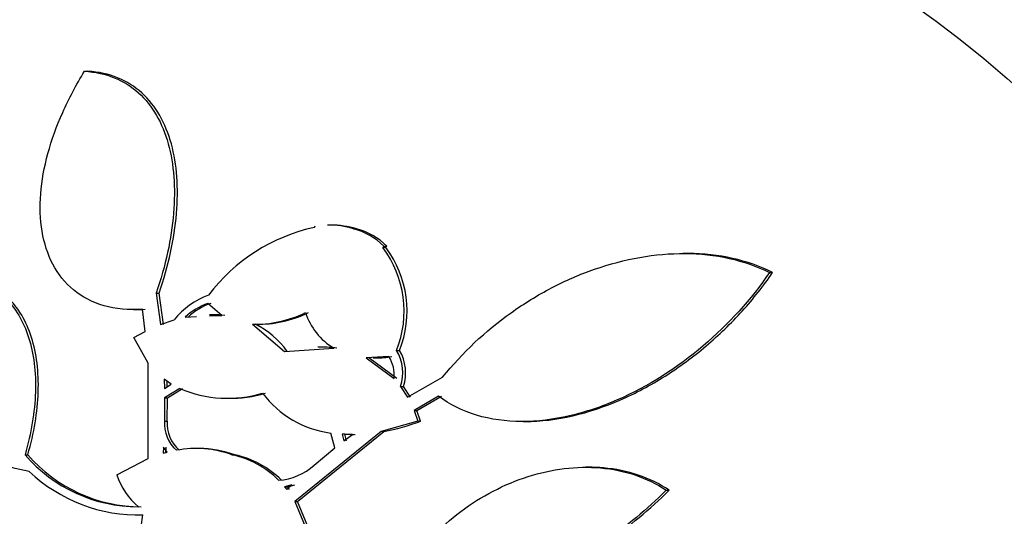
# Paper-space layout 'Layout1' of a CAD drawing. Units: millimetres. Extents: x 0 to 1478, y 0 to 2281.
# Drawn here: x 665 to 675, y 841 to 846 of the extents above; entities that cross this region are included whole.
import ezdxf
from ezdxf import colors
from ezdxf.entities.mleader import LeaderData, LeaderLine
from ezdxf.math import Vec2, Vec3

# ---------------------------------------------------------------- set-up
doc = ezdxf.new("R2010")
doc.units = ezdxf.units.MM
doc.layers.add('DV5_Défaut', color=7, linetype='Continuous')
doc.layers.add('Défaut', color=7, linetype='Continuous')

# ---------------------------------------------------------------- blocks, each defined once
blk = doc.blocks.new('_DOT')
at = {"color": 0}
blk.add_line((0, 0), (-1, 0), dxfattribs=at)
at = {"color": 0, "const_width": 0.333}
blk.add_lwpolyline([(-0.1665, 0, 1), (0.1665, 0, 1)], format="xyb", close=True, dxfattribs=at)
blk = doc.blocks.new('SE4')
at = {"layer": 'DV5_Défaut', "color": 7, "linetype": 'Continuous'}
for p, q in [((666.0859, 845.1179), (666.1174, 845.1179)), ((668.3566, 843.5773), (668.3639, 843.5932)), ((668.5517, 843.601), (668.4835, 843.601)), ((668.7403, 843.5634), (668.77, 843.5634)), ((669.0414, 843.3942), (669.0305, 843.3794)), ((669.0414, 843.3942), (669.0711, 843.3942)), ((669.0601, 843.3794), (669.0711, 843.3942)), ((669.0601, 843.3794), (669.0305, 843.3794)), ((672.0209, 843.3205), (671.9901, 843.3205)), ((672.8465, 843.1323), (672.878, 843.1323)), ((666.7946, 842.9294), (666.8233, 842.9294)), ((666.7946, 842.9294), (666.8361, 842.619)), ((666.8646, 842.619), (666.8233, 842.9294)), ((667.4432, 842.7101), (667.3045, 842.8273)), ((666.5684, 842.7671), (666.5997, 842.7671)), ((666.6858, 842.5516), (666.6572, 842.7704)), ((667.3824, 842.7169), (667.3185, 842.7169)), ((667.3189, 842.7038), (667.4432, 842.7101)), ((666.8361, 842.619), (666.9715, 842.665)), ((667.081, 842.6919), (667.191, 842.6974)), ((667.7437, 842.6227), (668.0595, 842.354)), ((667.7904, 842.6215), (667.8182, 842.6215)), ((666.5745, 842.4904), (666.6858, 842.5516)), ((666.7135, 842.2387), (666.5745, 842.4904)), ((668.0595, 842.354), (668.547, 842.3868)), ((668.4212, 842.3966), (668.3887, 842.3966)), ((669.1664, 842.3639), (669.1952, 842.3639)), ((666.7144, 841.2993), (666.7135, 842.2387)), ((669.0909, 842.3026), (668.865, 842.2925)), ((668.865, 842.2925), (669.1413, 842.0868)), ((669.1698, 842.0868), (668.8937, 842.2925)), ((668.9336, 842.2901), (668.9848, 842.2901)), ((666.9429, 842.0328), (666.8735, 842.0802)), ((666.8735, 842.0802), (666.8758, 841.9901)), ((666.8758, 841.9901), (666.9429, 842.0328)), ((666.9033, 842.0076), (666.902, 842.0607)), ((669.2757, 841.9025), (669.6206, 842.0994)), ((667.0266, 841.9875), (666.8771, 841.8955)), ((666.905, 841.8955), (667.0546, 841.9875)), ((669.2063, 842.0087), (669.2348, 842.0087)), ((669.2063, 842.0087), (669.2757, 841.9025)), ((669.3042, 841.9025), (669.2348, 842.0087)), ((666.8771, 841.8955), (666.8755, 841.6675)), ((666.8771, 841.8955), (666.905, 841.8955)), ((666.9032, 841.6675), (666.905, 841.8955)), ((667.4787, 841.8933), (667.5082, 841.8933)), ((669.5802, 841.9119), (669.3387, 841.7725)), ((669.3671, 841.7725), (669.6088, 841.9119)), ((669.3387, 841.7725), (669.3671, 841.7725)), ((669.3387, 841.7725), (669.3757, 841.6677)), ((669.404, 841.6677), (669.3671, 841.7725)), ((666.8755, 841.6675), (666.9032, 841.6675)), ((669.3757, 841.6677), (669.0136, 841.5632)), ((669.3757, 841.6677), (669.404, 841.6677)), ((670.4153, 841.6626), (670.4382, 841.6626)), ((669.0136, 841.5632), (668.1615, 840.8743)), ((668.189, 840.8743), (669.0417, 841.5632)), ((668.5574, 841.402), (668.519, 841.5492)), ((668.6571, 841.5375), (668.6291, 841.5375)), ((668.7303, 841.5348), (668.6291, 841.5375)), ((668.6291, 841.5375), (668.6451, 841.4705)), ((668.6571, 841.5375), (668.7583, 841.5348)), ((668.6731, 841.4705), (668.6571, 841.5375)), ((669.0417, 841.5632), (669.0136, 841.5632)), ((668.6451, 841.4705), (668.7303, 841.5348)), ((668.7074, 841.5348), (668.7474, 841.5348)), ((666.8662, 841.4106), (666.8628, 841.3493)), ((666.8628, 841.3493), (666.9019, 841.3595)), ((666.9019, 841.3595), (666.8662, 841.4106)), ((666.8903, 841.3493), (666.8937, 841.4106)), ((667.2186, 841.3958), (667.187, 841.3958)), ((668.3529, 841.2336), (668.5574, 841.402)), ((665.4995, 841.3356), (665.527, 841.3356)), ((666.4059, 841.1369), (666.7144, 841.2993)), ((667.5412, 841.3345), (667.5688, 841.3345)), ((671.0587, 841.2115), (671.034, 841.2115)), ((668.134, 841.0382), (668.0607, 841.0192)), ((668.0607, 841.0192), (668.0882, 841.0192)), ((668.0607, 841.0192), (668.0835, 840.9908)), ((668.0835, 840.9908), (668.134, 841.0382)), ((668.0882, 841.0192), (668.1615, 841.0382)), ((668.111, 840.9908), (668.0882, 841.0192)), ((671.8269, 840.9847), (671.8561, 840.9847)), ((668.1615, 840.8743), (668.189, 840.8743)), ((668.1615, 840.8743), (668.2796, 840.5866)), ((668.3069, 840.5866), (668.189, 840.8743)), ((666.584, 840.2192), (666.6635, 840.7416))]:
    blk.add_line(p, q, dxfattribs=at)
for centre, radius, start, end in [((668.728, 841.8439), 1.7728, 102.09602, 143.07669), ((668.4843, 842.7243), 0.8772, 73.03758, 89.83063), ((668.5134, 842.7172), 0.8842, 73.13485, 89.74932), ((668.5714, 842.9099), 0.6749, 45.85497, 75.50747), ((668.6001, 842.9084), 0.6767, 45.89137, 75.45972), ((668.1954, 842.7508), 1.0453, 338.27713, 36.96799), ((668.2252, 842.7516), 1.0446, 338.21343, 36.94086), ((667.5493, 842.2191), 0.7298, 109.0775, 142.34251), ((667.4771, 842.2902), 0.5641, 107.81183, 134.5943), ((667.506, 842.2893), 0.565, 107.81076, 134.56292), ((667.348, 841.5589), 1.1578, 83.86054, 89.85877), ((667.7721, 843.745), 1.1227, 268.54703, 296.17075), ((667.7992, 843.753), 1.1306, 268.63566, 296.07255), ((668.8701, 842.9315), 0.6333, 197.83886, 239.32192), ((667.3848, 841.8478), 0.8664, 35.74801, 63.43548), ((668.4187, 841.0789), 1.3172, 83.15872, 89.81042), ((668.7916, 842.1419), 0.4356, 342.18301, 30.62673), ((668.8197, 842.1422), 0.4361, 342.17099, 30.55926), ((668.9614, 843.3013), 1.0112, 269.94446, 278.99727), ((668.8185, 842.1252), 0.325, 353.22104, 33.08765), ((667.4979, 843.0988), 1.2071, 247.01826, 286.6887), ((667.5259, 843.0988), 1.2071, 268.94705, 286.69159), ((668.6422, 842.5354), 0.9938, 216.61991, 262.87807), ((667.217, 841.64), 0.3426, 175.40052, 229.65631), ((667.2463, 841.6405), 0.3441, 175.5028, 229.49171), ((668.659, 843.5698), 2.0429, 280.79842, 291.39014), ((667.186, 840.3466), 1.0498, 70.22251, 100.47108), ((667.2136, 840.3468), 1.0497, 70.2194, 89.71022), ((666.6229, 842.3029), 1.4825, 220.72938, 269.84322), ((666.6499, 842.3019), 1.4815, 220.71163, 269.84875), ((667.3485, 840.432), 0.9228, 44.87316, 77.94429), ((667.3724, 840.4254), 0.9301, 45.00502, 77.80642), ((666.6169, 842.3031), 1.5621, 226.48349, 271.71065), ((667.9614, 841.6621), 0.5805, 274.05756, 312.42051), ((667.0731, 841.356), 0.7023, 198.18387, 229.69967)]:
    blk.add_arc(centre, radius, start, end, dxfattribs=at)
for centre, major_axis, start_param, end_param in [((680.4767, 832.8174), (0, -26.5884), 0, 3.672247), ((679.4698, 832.8174), (0, -25.9056), 0, 3.564437), ((680.8858, 832.8174), (0, 26.8336), 2.676281, 6.283185), ((680.4767, 832.8174), (0, 26.5347), 2.735163, 6.283185), ((677.2672, 832.8174), (0, -23.9761), 0, 4.029523), ((680.0992, 832.8174), (0, 26.3458), 2.599887, 6.283185), ((676.1397, 832.8174), (0, -22.6549), 0, 3.772834), ((676.9526, 832.8174), (0, 23.6453), 2.284116, 6.283185), ((676.9526, 832.8174), (0, 23.585), 2.299589, 6.283185), ((672.3637, 832.8174), (0, -18.9), 0, 4.151842), ((674.0314, 832.8174), (0, -20.5), 0.00305, 3.141593), ((674.5664, 832.8174), (0, -20.5), 0, 3.141593), ((672.3637, 832.8174), (0, -18.5), 0, 3.725625), ((671.6556, 832.8174), (0, -18), 0, 3.841183), ((671.0878, 832.8174), (0, -17.5), 0, 3.860774), ((672.3637, 832.8174), (0, 18.9062), 0, 1.014818), ((672.3637, 832.8174), (0, 18.9062), 2.1689, 6.283185), ((671.7097, 832.8174), (0, -18), 0, 3.141593), ((669.1678, 832.8174), (0, -15.25), 0, 3.141593), ((668.8211, 832.8174), (0, 14.75), 0, 3.141593)]:
    blk.add_ellipse(centre, major_axis=major_axis, ratio=0.777146, start_param=start_param, end_param=end_param, dxfattribs=at)
for centre, major_axis in [((669.13, 832.8174), (0, -15.25)), ((668.7849, 832.8174), (0, 14.75))]:
    blk.add_ellipse(centre, major_axis=major_axis, ratio=0.777146, dxfattribs=at)
for points, knots in [([(673.8629, 853.3064), (673.4716, 853.2983), (672.7317, 853.2786), (671.4776, 853.0961), (670.1914, 852.7884), (668.9211, 852.3528), (667.6858, 851.7963), (666.4895, 851.1206), (665.34, 850.3296), (664.2443, 849.4276), (663.2095, 848.4196), (662.2423, 847.3119), (661.3492, 846.1111), (660.5361, 844.8252), (659.8085, 843.4626), (659.171, 842.032), (658.6767, 840.6778), (658.4122, 839.7957), (658.3094, 839.4201)], [0, 0, 0, 0, 0.050906, 0.113845, 0.17682, 0.239932, 0.303266, 0.366886, 0.430833, 0.495117, 0.559729, 0.624639, 0.689803, 0.755173, 0.820702, 0.886347, 0.952071, 1, 1, 1, 1]), ([(666.6572, 842.7704), (666.5221, 842.7607), (666.3933, 842.7725), (666.1644, 842.8376), (666.0634, 842.8906), (665.8087, 843.1007), (665.7069, 843.3052), (665.6289, 843.7743), (665.6519, 844.0377), (665.7619, 844.4417), (665.8106, 844.5768), (665.9312, 844.8477), (666.0035, 844.9842), (666.0859, 845.1179)], [0, 0, 0, 0, 0.125, 0.125, 0.25, 0.25, 0.5, 0.5, 0.75, 0.75, 0.875, 0.875, 1, 1, 1, 1]), ([(666.0859, 845.1179), (666.2988, 845.1066), (666.4809, 845.0302), (666.6889, 844.8428), (666.7486, 844.7674), (666.8458, 844.5988), (666.884, 844.5054), (666.9694, 844.1989), (666.9858, 843.9679), (666.9444, 843.464), (666.8876, 843.2018), (666.7946, 842.9294)], [0, 0, 0, 0, 0.25, 0.25, 0.375, 0.375, 0.5, 0.5, 0.75, 0.75, 1, 1, 1, 1]), ([(666.8233, 842.9294), (666.9171, 843.2031), (666.9735, 843.4645), (667.005, 843.8391), (667.0062, 843.9617), (666.9893, 844.1914), (666.9714, 844.2996), (666.9155, 844.5024), (666.8769, 844.5978), (666.7797, 844.767), (666.7213, 844.8412), (666.5826, 844.967), (666.5018, 845.0182), (666.3237, 845.0903), (666.2257, 845.1121), (666.1174, 845.1179)], [0, 0, 0, 0, 0.25, 0.25, 0.375, 0.375, 0.5, 0.5, 0.625, 0.625, 0.75, 0.75, 0.875, 0.875, 1, 1, 1, 1]), ([(669.6206, 842.0994), (669.8166, 842.343), (670.0423, 842.5547), (670.4234, 842.8266), (670.5587, 842.9097), (670.8344, 843.0534), (670.9758, 843.1149), (671.2661, 843.2159), (671.4167, 843.2557), (671.7161, 843.3083), (671.8651, 843.3215), (672.1618, 843.3193), (672.3095, 843.3033), (672.5882, 843.2412), (672.721, 843.1952), (672.8465, 843.1323)], [0, 0, 0, 0, 0.25, 0.25, 0.375, 0.375, 0.5, 0.5, 0.625, 0.625, 0.75, 0.75, 0.875, 0.875, 1, 1, 1, 1]), ([(672.878, 843.1323), (672.753, 843.195), (672.6204, 843.241), (672.342, 843.3031), (672.1945, 843.3191), (672.0395, 843.3204), (672.0322, 843.3205), (672.0249, 843.3205)], [0, 0, 0, 0, 0.487994, 0.487994, 0.975987, 0.975987, 1, 1, 1, 1]), ([(672.8465, 843.1323), (672.6655, 842.8679), (672.4475, 842.6262), (671.9335, 842.1908), (671.6532, 842.01), (671.1892, 841.8082), (671.0323, 841.7552), (670.7154, 841.6821), (670.5537, 841.6623), (670.2458, 841.663), (670.0954, 841.6832), (669.8162, 841.7671), (669.6908, 841.8291), (669.5802, 841.9119)], [0, 0, 0, 0, 0.25, 0.25, 0.5, 0.5, 0.625, 0.625, 0.75, 0.75, 0.875, 0.875, 1, 1, 1, 1]), ([(670.4359, 841.6626), (670.7428, 841.6632), (671.0679, 841.743), (671.5237, 841.9406), (671.6731, 842.0205), (671.9582, 842.2008), (672.0928, 842.3001), (672.3475, 842.5155), (672.4679, 842.632), (672.6874, 842.8741), (672.7876, 843.0005), (672.878, 843.1323)], [0, 0, 0, 0, 0.331135, 0.331135, 0.4983512, 0.4983512, 0.6655675, 0.6655675, 0.8327837, 0.8327837, 1, 1, 1, 1]), ([(664.9045, 843.0677), (664.9811, 843.0588), (665.0523, 843.0389), (665.1845, 842.9777), (665.245, 842.9364), (665.4043, 842.7873), (665.4843, 842.6512), (665.5602, 842.413), (665.5787, 842.3265), (665.6009, 842.1459), (665.6048, 842.0517), (665.5987, 841.8559), (665.5885, 841.7534), (665.5543, 841.5464), (665.5304, 841.4416), (665.4995, 841.3356)], [0, 0, 0, 0, 0.125, 0.125, 0.25, 0.25, 0.5, 0.5, 0.625, 0.625, 0.75, 0.75, 0.875, 0.875, 1, 1, 1, 1]), ([(665.527, 841.3356), (665.5894, 841.5497), (665.6233, 841.7557), (665.636, 842.1516), (665.6143, 842.332), (665.5124, 842.6528), (665.4343, 842.786), (665.2202, 842.9868), (665.0889, 843.0497), (664.9336, 843.0677)], [0, 0, 0, 0, 0.25, 0.25, 0.5, 0.5, 0.75, 0.75, 1, 1, 1, 1]), ([(665.5413, 841.1702), (665.4123, 841.1893), (665.2962, 841.2287), (665.0879, 841.3443), (664.9962, 841.4213), (664.8455, 841.6021), (664.7845, 841.7081), (664.6943, 841.9395), (664.6646, 842.0647), (664.6494, 842.1988)], [0, 0, 0, 0, 0.25, 0.25, 0.5, 0.5, 0.75, 0.75, 1, 1, 1, 1]), ([(669.2708, 840.228), (669.4174, 840.4382), (669.5951, 840.6212), (669.9017, 840.8506), (670.0082, 840.9177), (670.23, 841.0333), (670.3464, 841.0821), (670.5825, 841.1574), (670.7013, 841.1837), (670.9402, 841.2129), (671.0619, 841.2156), (671.2965, 841.1947), (671.4098, 841.1717), (671.6275, 841.0986), (671.732, 841.0481), (671.8269, 840.9847)], [0, 0, 0, 0, 0.25, 0.25, 0.375, 0.375, 0.5, 0.5, 0.625, 0.625, 0.75, 0.75, 0.875, 0.875, 1, 1, 1, 1]), ([(671.8561, 840.9847), (671.7613, 841.048), (671.6593, 841.0974), (671.4423, 841.1708), (671.3261, 841.1946), (671.1598, 841.2095), (671.1103, 841.2116), (671.0604, 841.2114)], [0, 0, 0, 0, 0.413508, 0.413508, 0.827016, 0.827016, 1, 1, 1, 1]), ([(671.8269, 840.9847), (671.6393, 840.7944), (671.4354, 840.6267), (670.9935, 840.3387), (670.7521, 840.2181), (670.3879, 840.0939), (670.2652, 840.0612), (670.0169, 840.0155), (669.8912, 840.0028), (669.6488, 839.9999), (669.5305, 840.0093), (669.3002, 840.0517), (669.1877, 840.0851), (669.0827, 840.1301)], [0, 0, 0, 0, 0.25, 0.25, 0.5, 0.5, 0.625, 0.625, 0.75, 0.75, 0.875, 0.875, 1, 1, 1, 1]), ([(669.7737, 840.0012), (669.7807, 840.0012), (669.7877, 840.0012), (669.9166, 840.0026), (670.0394, 840.0149), (670.2866, 840.0597), (670.4119, 840.0927), (670.6565, 840.1758), (670.7766, 840.2259), (671.0126, 840.3422), (671.1289, 840.4086), (671.4622, 840.6252), (671.6689, 840.7951), (671.8561, 840.9847)], [0, 0, 0, 0, 0.009491, 0.009491, 0.174576, 0.174576, 0.339661, 0.339661, 0.504746, 0.504746, 0.66983, 0.66983, 1, 1, 1, 1])]:
    blk.add_open_spline(points, degree=3, knots=knots, dxfattribs=at)
blk.add_open_spline([(666.595, 842.767), (666.6247, 842.7671), (666.6549, 842.7682), (666.6858, 842.7704)], degree=3, dxfattribs=at)

psp = doc.layouts.get("Layout1")

# ---------------------------------------------------------------- block references
at = {"layer": 'Défaut'}
psp.add_blockref('SE4', (0, 0), dxfattribs=at)

# ---------------------------------------------------------------- leaders
at = {"layer": 'Défaut', "color": 7, "linetype": 'Continuous'}
ml = psp.add_multileader_mtext('Standard', dxfattribs=at)
ml.set_content('{\\pxsm0.9;\\fSolid Edge ISO|b1||i0||c0|p34;\\W1.;16/06/2016\\P}', color=256)
ml.set_leader_properties()
ml.set_arrow_properties(name='DOT')
ml.build(insert=Vec2(0, 0))
ml.multileader.update_dxf_attribs({"leader_type": 0, "dogleg_length": 0, "arrow_head_size": 12})
ctx = ml.context
ctx.base_point, ctx.char_height, ctx.arrow_head_size, ctx.landing_gap_size = Vec3(1388.5621, 2269.7168), 12, 12, 4.2
notes = []
notes.append((ctx, [(0, (0, 0, 0), (0, 0), (1, 0), 1, [])]))
ctx.mtext.insert = Vec3(1392.7621, 2275.8369)
for ctx, leaders in notes:
    for number, flags, end, landing, length, lines in leaders:
        leader = LeaderData()
        leader.index, (leader.has_last_leader_line, leader.has_dogleg_vector, leader.attachment_direction) = number, flags
        leader.last_leader_point, leader.dogleg_vector, leader.dogleg_length = Vec3(end), Vec3(landing), length
        for number, points, colour, breaks in lines:
            line = LeaderLine()
            line.index, line.vertices, line.color, line.breaks = number, Vec3.list(points), colors.encode_raw_color(colour), breaks
            leader.lines.append(line)
        ctx.leaders.append(leader)

doc.saveas('drawing.dxf')
